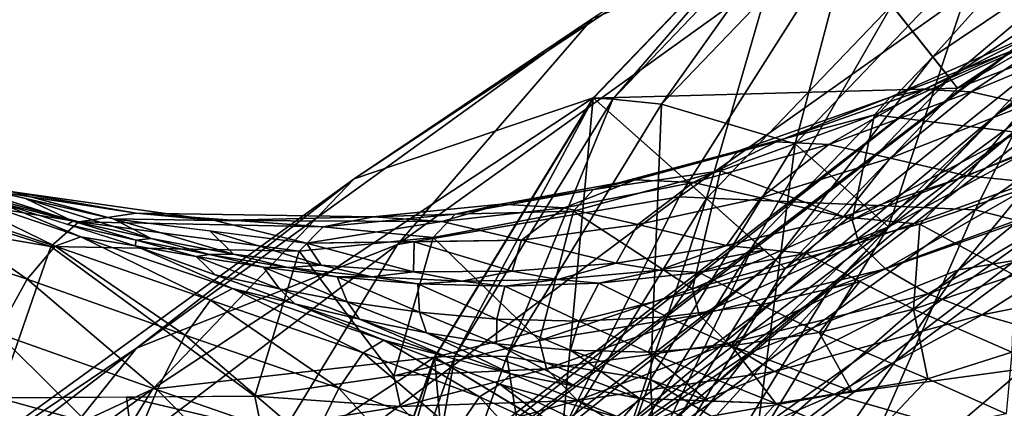
# Model space of a CAD drawing. Extents: x -14.4 to 15.7, y -14.1 to 14.7.
# Drawn here: x -10.8 to -9.3, y -4.1 to -3.5 of the extents above; entities that cross this region are included whole.
import ezdxf

# ---------------------------------------------------------------- set-up
doc = ezdxf.new("R2010")
doc.units = 0

msp = doc.modelspace()

# ---------------------------------------------------------------- linework, layer by layer
at = {"layer": 'Gold_Band9', "color": 2}
for points in [[(-9.31793, -3.37438, 5.82189), (-9.19787, -3.52575, 5.83355), (-8.98168, -3.14819, 6.026)], [(-9.91125, -3.60107, 5.9049), (-9.88171, -3.60229, 5.86871), (-9.59893, -3.27514, 6.12493)], [(-9.59893, -3.27514, 6.12493), (-9.35272, -3.58581, 6.14862), (-9.91125, -3.60107, 5.9049)], [(-9.57153, -3.27862, 6.08728), (-9.59893, -3.27514, 6.12493), (-9.88171, -3.60229, 5.86871)], [(-9.35272, -3.58581, 6.14862), (-9.59893, -3.27514, 6.12493), (-9.03973, -3.3753, 6.33862)], [(-9.88171, -3.60229, 5.86871), (-9.80676, -3.61022, 5.78479), (-9.57153, -3.27862, 6.08728)], [(-9.50238, -3.2926, 5.99926), (-9.57153, -3.27862, 6.08728), (-9.80676, -3.61022, 5.78479)], [(-9.80676, -3.61022, 5.78479), (-9.60211, -3.67095, 5.62158), (-9.50238, -3.2926, 5.99926)], [(-9.31793, -3.37438, 5.82189), (-9.50238, -3.2926, 5.99926), (-9.60211, -3.67095, 5.62158)], [(-9.19787, -3.52575, 5.83355), (-9.35272, -3.58581, 6.14862), (-8.88922, -3.31811, 6.02093)], [(-9.03973, -3.3753, 6.33862), (-8.88922, -3.31811, 6.02093), (-9.35272, -3.58581, 6.14862)], [(-9.60211, -3.67095, 5.62158), (-9.45886, -3.79809, 5.64971), (-9.31793, -3.37438, 5.82189)], [(-9.19787, -3.52575, 5.83355), (-9.31793, -3.37438, 5.82189), (-9.45886, -3.79809, 5.64971)], [(-9.45886, -3.79809, 5.64971), (-9.6173, -3.86193, 5.96221), (-9.19787, -3.52575, 5.83355)], [(-9.35272, -3.58581, 6.14862), (-9.19787, -3.52575, 5.83355), (-9.6173, -3.86193, 5.96221)], [(-9.6173, -3.86193, 5.96221), (-9.91125, -3.60107, 5.9049), (-9.35272, -3.58581, 6.14862)], [(-10.15472, -3.99816, 5.69567), (-10.12365, -3.99676, 5.66088), (-9.91125, -3.60107, 5.9049)], [(-9.91125, -3.60107, 5.9049), (-9.6173, -3.86193, 5.96221), (-10.15472, -3.99816, 5.69567)], [(-9.88171, -3.60229, 5.86871), (-9.91125, -3.60107, 5.9049), (-10.12365, -3.99676, 5.66088)], [(-10.12365, -3.99676, 5.66088), (-10.04406, -3.99719, 5.58081), (-9.88171, -3.60229, 5.86871)], [(-9.80676, -3.61022, 5.78479), (-9.88171, -3.60229, 5.86871), (-10.04406, -3.99719, 5.58081)], [(-10.04406, -3.99719, 5.58081), (-9.82373, -4.03234, 5.43121), (-9.80676, -3.61022, 5.78479)], [(-9.60211, -3.67095, 5.62158), (-9.80676, -3.61022, 5.78479), (-9.82373, -4.03234, 5.43121)], [(-9.82373, -4.03234, 5.43121), (-9.66241, -4.12994, 5.47485), (-9.60211, -3.67095, 5.62158)], [(-9.45886, -3.79809, 5.64971), (-9.60211, -3.67095, 5.62158), (-9.66241, -4.12994, 5.47485)], [(-9.66241, -4.12994, 5.47485), (-9.8236, -4.1983, 5.78497), (-9.45886, -3.79809, 5.64971)], [(-9.6173, -3.86193, 5.96221), (-9.45886, -3.79809, 5.64971), (-9.8236, -4.1983, 5.78497)], [(-9.8236, -4.1983, 5.78497), (-10.15472, -3.99816, 5.69567), (-9.6173, -3.86193, 5.96221)], [(-10.31774, -4.46032, 5.50384), (-10.28552, -4.45581, 5.47039), (-10.15472, -3.99816, 5.69567)], [(-10.15472, -3.99816, 5.69567), (-9.8236, -4.1983, 5.78497), (-10.31774, -4.46032, 5.50384)], [(-10.12365, -3.99676, 5.66088), (-10.15472, -3.99816, 5.69567), (-10.28552, -4.45581, 5.47039)], [(-10.28552, -4.45581, 5.47039), (-10.20294, -4.44769, 5.39385), (-10.12365, -3.99676, 5.66088)], [(-10.04406, -3.99719, 5.58081), (-10.12365, -3.99676, 5.66088), (-10.20294, -4.44769, 5.39385)], [(-10.20294, -4.44769, 5.39385), (-9.9721, -4.453, 5.25665), (-10.04406, -3.99719, 5.58081)], [(-9.82373, -4.03234, 5.43121), (-10.04406, -3.99719, 5.58081), (-9.9721, -4.453, 5.25665)], [(-9.9721, -4.453, 5.25665), (-9.79858, -4.51617, 5.31457), (-9.82373, -4.03234, 5.43121)], [(-9.66241, -4.12994, 5.47485), (-9.82373, -4.03234, 5.43121), (-9.79858, -4.51617, 5.31457)]]:
    msp.add_3dface(points, dxfattribs=at)
at = {"layer": 'Pen_Body3', "color": 122}
for points in [[(-8.63336, -3.11291, 4.43103), (-9.29217, -3.6253, 6.10461), (-8.9013, -3.39251, 4.24224)], [(-9.29217, -3.6253, 6.10461), (-8.63336, -3.11291, 4.43103), (-8.98846, -3.4212, 6.28887)], [(-8.64727, -3.28552, 6.47119), (-9.35144, -3.86395, 8.19085), (-8.98846, -3.4212, 6.28887)], [(-9.35144, -3.86395, 8.19085), (-8.64727, -3.28552, 6.47119), (-9.00476, -3.80578, 8.35504)], [(-8.9013, -3.39251, 4.24224), (-9.54913, -3.89312, 5.92364), (-9.11029, -3.73291, 4.06268)], [(-9.54913, -3.89312, 5.92364), (-8.9013, -3.39251, 4.24224), (-9.29217, -3.6253, 6.10461)], [(-8.98846, -3.4212, 6.28887), (-9.67193, -3.99139, 8.01953), (-9.29217, -3.6253, 6.10461)], [(-9.67193, -3.99139, 8.01953), (-8.98846, -3.4212, 6.28887), (-9.35144, -3.86395, 8.19085)], [(-9.29217, -3.6253, 6.10461), (-9.95758, -4.18322, 7.84625), (-9.54913, -3.89312, 5.92364)], [(-9.95758, -4.18322, 7.84625), (-9.29217, -3.6253, 6.10461), (-9.67193, -3.99139, 8.01953)], [(-9.11029, -3.73291, 4.06268), (-9.74938, -4.21942, 5.75164), (-9.25006, -4.12939, 3.89825)], [(-9.74938, -4.21942, 5.75164), (-9.11029, -3.73291, 4.06268), (-9.54913, -3.89312, 5.92364)], [(-9.00476, -3.80578, 8.35504), (-9.74798, -4.43829, 10.10852), (-9.35144, -3.86395, 8.19085)], [(-9.74798, -4.43829, 10.10852), (-9.00476, -3.80578, 8.35504), (-9.41455, -4.45281, 10.24798)], [(-8.64099, -3.82165, 8.50714), (-9.41455, -4.45281, 10.24798), (-9.00476, -3.80578, 8.35504)], [(-9.41455, -4.45281, 10.24798), (-8.64099, -3.82165, 8.50714), (-9.07366, -4.53973, 10.37158)], [(-9.35144, -3.86395, 8.19085), (-10.06585, -4.49151, 9.95782), (-9.67193, -3.99139, 8.01953)], [(-10.06585, -4.49151, 9.95782), (-9.35144, -3.86395, 8.19085), (-9.74798, -4.43829, 10.10852)], [(-9.54913, -3.89312, 5.92364), (-10.19885, -4.43475, 7.67626), (-9.74938, -4.21942, 5.75164)], [(-10.19885, -4.43475, 7.67626), (-9.54913, -3.89312, 5.92364), (-9.95758, -4.18322, 7.84625)], [(-9.67193, -3.99139, 8.01953), (-10.35968, -4.60839, 9.80084), (-9.95758, -4.18322, 7.84625)], [(-10.35968, -4.60839, 9.80084), (-9.67193, -3.99139, 8.01953), (-10.06585, -4.49151, 9.95782)]]:
    msp.add_3dface(points, dxfattribs=at)
at = {"layer": 'Pen_Cap7', "color": 122}
for points in [[(-8.69409, -3.21655, 6.52966), (-12.71258, -6.27722, 16.20965), (-8.31036, -3.15222, 6.71154)], [(-12.41986, -6.22808, 16.34838), (-8.31036, -3.15222, 6.71154), (-12.71258, -6.27722, 16.20965)], [(-8.31036, -3.15222, 6.71154), (-12.41986, -6.22808, 16.34838), (-7.90802, -3.16955, 6.87994)], [(-12.11273, -6.24133, 16.47686), (-7.90802, -3.16955, 6.87994), (-12.41986, -6.22808, 16.34838)], [(-7.90802, -3.16955, 6.87994), (-12.11273, -6.24133, 16.47686), (-7.49688, -3.27429, 7.02905)], [(-9.04876, -3.35791, 6.33996), (-12.98321, -6.38507, 16.06488), (-8.69409, -3.21655, 6.52966)], [(-12.71258, -6.27722, 16.20965), (-8.69409, -3.21655, 6.52966), (-12.98321, -6.38507, 16.06488)], [(-9.05859, -3.24084, 8.40203), (-9.77966, -3.7525, 10.08801), (-9.50244, -3.31549, 8.19158)], [(-9.77966, -3.7525, 10.08801), (-9.05859, -3.24084, 8.40203), (-9.32598, -3.77209, 10.27783)], [(-9.45336, -3.45837, 6.13964), (-9.3908, -3.53759, 6.14569), (-9.11706, -3.23217, 6.34381)], [(-9.0689, -3.3211, 6.34118), (-9.11706, -3.23217, 6.34381), (-9.3908, -3.53759, 6.14569)], [(-8.59301, -3.26104, 8.59686), (-9.32598, -3.77209, 10.27783), (-9.05859, -3.24084, 8.40203)], [(-9.32598, -3.77209, 10.27783), (-8.59301, -3.26104, 8.59686), (-8.86248, -3.89013, 10.44592)], [(-11.79888, -6.32128, 16.59069), (-7.49688, -3.27429, 7.02905), (-12.11273, -6.24133, 16.47686)], [(-7.49688, -3.27429, 7.02905), (-11.79888, -6.32128, 16.59069), (-7.10559, -3.46166, 7.14788)], [(-9.59899, -3.27453, 6.12548), (-10.27856, -3.72479, 7.7503), (-9.91156, -3.60064, 5.90521)], [(-10.27856, -3.72479, 7.7503), (-9.59899, -3.27453, 6.12548), (-9.91296, -3.47894, 7.9721)], [(-9.91156, -3.60064, 5.90521), (-9.73779, -3.755, 5.93933), (-9.59899, -3.27453, 6.12548)], [(-9.45336, -3.45837, 6.13964), (-9.59899, -3.27453, 6.12548), (-9.73779, -3.755, 5.93933)], [(-9.50244, -3.31549, 8.19158), (-10.21209, -3.82519, 9.88299), (-9.91296, -3.47894, 7.9721)], [(-10.21209, -3.82519, 9.88299), (-9.50244, -3.31549, 8.19158), (-9.77966, -3.7525, 10.08801)], [(-9.3908, -3.53759, 6.14569), (-9.36486, -3.57043, 6.14819), (-9.0689, -3.3211, 6.34118)], [(-9.04876, -3.35791, 6.33996), (-9.0689, -3.3211, 6.34118), (-9.36486, -3.57043, 6.14819)], [(-9.36486, -3.57043, 6.14819), (-13.22442, -6.54718, 15.91857), (-9.04876, -3.35791, 6.33996)], [(-12.98321, -6.38507, 16.06488), (-9.04876, -3.35791, 6.33996), (-13.22442, -6.54718, 15.91857)], [(-9.73779, -3.755, 5.93933), (-9.66302, -3.82159, 5.95397), (-9.45336, -3.45837, 6.13964)], [(-9.3908, -3.53759, 6.14569), (-9.45336, -3.45837, 6.13964), (-9.66302, -3.82159, 5.95397)], [(-11.50048, -6.46411, 16.68133), (-7.10559, -3.46166, 7.14788), (-11.79888, -6.32128, 16.59069)], [(-7.10559, -3.46166, 7.14788), (-11.50048, -6.46411, 16.68133), (-6.76043, -3.7163, 7.22918)], [(-9.91296, -3.47894, 7.9721), (-10.61206, -3.98449, 9.66918), (-10.27856, -3.72479, 7.7503)], [(-10.61206, -3.98449, 9.66918), (-9.91296, -3.47894, 7.9721), (-10.21209, -3.82519, 9.88299)], [(-9.66302, -3.82159, 5.95397), (-9.63201, -3.84918, 5.95996), (-9.3908, -3.53759, 6.14569)], [(-9.36486, -3.57043, 6.14819), (-9.3908, -3.53759, 6.14569), (-9.63201, -3.84918, 5.95996)], [(-9.63201, -3.84918, 5.95996), (-13.42822, -6.75982, 15.7749), (-9.36486, -3.57043, 6.14819)], [(-13.22442, -6.54718, 15.91857), (-9.36486, -3.57043, 6.14819), (-13.42822, -6.75982, 15.7749)], [(-9.91156, -3.60064, 5.90521), (-10.58758, -4.0473, 7.53247), (-10.15527, -3.99804, 5.6958)], [(-10.58758, -4.0473, 7.53247), (-9.91156, -3.60064, 5.90521), (-10.27856, -3.72479, 7.7503)], [(-10.15527, -3.99804, 5.6958), (-9.95947, -4.11657, 5.74877), (-9.91156, -3.60064, 5.90521)], [(-9.73779, -3.755, 5.93933), (-9.91156, -3.60064, 5.90521), (-9.95947, -4.11657, 5.74877)], [(-11.23706, -6.65856, 16.74334), (-6.76043, -3.7163, 7.22918), (-11.50048, -6.46411, 16.68133)], [(-6.76043, -3.7163, 7.22918), (-11.23706, -6.65856, 16.74334), (-6.4674, -4.02703, 7.27331)], [(-10.27856, -3.72479, 7.7503), (-10.96832, -4.22393, 9.453), (-10.58758, -4.0473, 7.53247)], [(-10.96832, -4.22393, 9.453), (-10.27856, -3.72479, 7.7503), (-10.61206, -3.98449, 9.66918)], [(-9.77966, -3.7525, 10.08801), (-10.49133, -4.28381, 11.75524), (-10.21209, -3.82519, 9.88299)], [(-10.49133, -4.28381, 11.75524), (-9.77966, -3.7525, 10.08801), (-10.05407, -4.30273, 11.93817)], [(-9.32598, -3.77209, 10.27783), (-10.05407, -4.30273, 11.93817), (-9.77966, -3.7525, 10.08801)], [(-9.95947, -4.11657, 5.74877), (-9.87512, -4.1676, 5.77166), (-9.73779, -3.755, 5.93933)], [(-9.66302, -3.82159, 5.95397), (-9.73779, -3.755, 5.93933), (-9.87512, -4.1676, 5.77166)], [(-10.05407, -4.30273, 11.93817), (-9.32598, -3.77209, 10.27783), (-9.60723, -4.41656, 12.10028)], [(-8.86248, -3.89013, 10.44592), (-9.60723, -4.41656, 12.10028), (-9.32598, -3.77209, 10.27783)], [(-10.21209, -3.82519, 9.88299), (-10.90814, -4.35388, 11.55755), (-10.61206, -3.98449, 9.66918)], [(-10.90814, -4.35388, 11.55755), (-10.21209, -3.82519, 9.88299), (-10.49133, -4.28381, 11.75524)], [(-9.87512, -4.1676, 5.77166), (-9.84027, -4.18884, 5.781), (-9.66302, -3.82159, 5.95397)], [(-9.63201, -3.84918, 5.95996), (-9.66302, -3.82159, 5.95397), (-9.84027, -4.18884, 5.781)], [(-9.84027, -4.18884, 5.781), (-13.58715, -7.01892, 15.63836), (-9.63201, -3.84918, 5.95996)], [(-13.42822, -6.75982, 15.7749), (-9.63201, -3.84918, 5.95996), (-13.58715, -7.01892, 15.63836)], [(-9.60723, -4.41656, 12.10028), (-8.86248, -3.89013, 10.44592), (-9.18206, -4.62005, 12.2293)], [(-10.61206, -3.98449, 9.66918), (-11.29376, -4.50738, 11.35137), (-10.96832, -4.22393, 9.453)], [(-11.29376, -4.50738, 11.35137), (-10.61206, -3.98449, 9.66918), (-10.90814, -4.35388, 11.55755)], [(-10.15527, -3.99804, 5.6958), (-10.82861, -4.44024, 7.32537), (-10.31842, -4.46051, 5.5039)], [(-10.82861, -4.44024, 7.32537), (-10.15527, -3.99804, 5.6958), (-10.58758, -4.0473, 7.53247)], [(-10.31842, -4.46051, 5.5039), (-10.10784, -4.53723, 5.57427), (-10.15527, -3.99804, 5.6958)], [(-9.95947, -4.11657, 5.74877), (-10.15527, -3.99804, 5.6958), (-10.10784, -4.53723, 5.57427)], [(-11.01348, -6.89556, 16.77703), (-6.4674, -4.02703, 7.27331), (-11.23706, -6.65856, 16.74334)], [(-6.4674, -4.02703, 7.27331), (-11.01348, -6.89556, 16.77703), (-6.23254, -4.38293, 7.28051)], [(-10.58758, -4.0473, 7.53247), (-11.2694, -4.53814, 9.24078), (-10.82861, -4.44024, 7.32537)], [(-11.2694, -4.53814, 9.24078), (-10.58758, -4.0473, 7.53247), (-10.96832, -4.22393, 9.453)]]:
    msp.add_3dface(points, dxfattribs=at)
at = {"layer": 'Pen_Clip6', "color": 2}
for points in [[(-9.1668, -3.48223, 10.61114), (-9.40423, -3.58764, 11.06701), (-9.21289, -3.49176, 10.5877)], [(-9.40423, -3.58764, 11.06701), (-9.1668, -3.48223, 10.61114), (-9.33178, -3.5913, 11.09722)], [(-9.09594, -3.49328, 10.63824), (-9.33178, -3.5913, 11.09722), (-9.1668, -3.48223, 10.61114)], [(-9.21289, -3.49176, 10.5877), (-9.45623, -3.59948, 11.04144), (-9.2337, -3.51483, 10.5708)], [(-9.45623, -3.59948, 11.04144), (-9.21289, -3.49176, 10.5877), (-9.40423, -3.58764, 11.06701)], [(-9.33178, -3.5913, 11.09722), (-9.09594, -3.49328, 10.63824), (-9.24633, -3.61071, 11.12854)], [(-9.2337, -3.51483, 10.5708), (-9.48028, -3.62664, 11.02362), (-9.25982, -3.65344, 10.50866)], [(-9.48028, -3.62664, 11.02362), (-9.2337, -3.51483, 10.5708), (-9.45623, -3.59948, 11.04144)], [(-9.40423, -3.58764, 11.06701), (-9.63092, -3.66815, 11.50762), (-9.45623, -3.59948, 11.04144)], [(-9.63092, -3.66815, 11.50762), (-9.40423, -3.58764, 11.06701), (-9.55047, -3.67187, 11.54119)], [(-9.33178, -3.5913, 11.09722), (-9.55047, -3.67187, 11.54119), (-9.40423, -3.58764, 11.06701)], [(-9.55047, -3.67187, 11.54119), (-9.33178, -3.5913, 11.09722), (-9.45599, -3.69317, 11.57714)], [(-9.24633, -3.61071, 11.12854), (-9.45599, -3.69317, 11.57714), (-9.33178, -3.5913, 11.09722)], [(-9.45623, -3.59948, 11.04144), (-9.68896, -3.68182, 11.47998), (-9.48028, -3.62664, 11.02362)], [(-9.68896, -3.68182, 11.47998), (-9.45623, -3.59948, 11.04144), (-9.63092, -3.66815, 11.50762)], [(-9.45599, -3.69317, 11.57714), (-9.24633, -3.61071, 11.12854), (-9.33825, -3.71984, 11.63464)], [(-9.13775, -3.63549, 11.1726), (-9.33825, -3.71984, 11.63464), (-9.24633, -3.61071, 11.12854)], [(-9.48028, -3.62664, 11.02362), (-9.71624, -3.71246, 11.46166), (-9.51464, -3.78765, 10.96313)], [(-9.71624, -3.71246, 11.46166), (-9.48028, -3.62664, 11.02362), (-9.68896, -3.68182, 11.47998)], [(-9.51464, -3.78765, 10.96313), (-9.25982, -3.65344, 10.50866), (-9.48028, -3.62664, 11.02362)], [(-9.33825, -3.71984, 11.63464), (-9.13775, -3.63549, 11.1726), (-9.22595, -3.73107, 11.72326)], [(-9.25982, -3.65344, 10.50866), (-9.51464, -3.78765, 10.96313), (-9.24926, -3.68457, 10.50115)], [(-9.63092, -3.66815, 11.50762), (-9.84704, -3.72601, 11.93389), (-9.68896, -3.68182, 11.47998)], [(-9.84704, -3.72601, 11.93389), (-9.63092, -3.66815, 11.50762), (-9.75842, -3.73028, 11.97094)], [(-9.55047, -3.67187, 11.54119), (-9.75842, -3.73028, 11.97094), (-9.63092, -3.66815, 11.50762)], [(-9.68896, -3.68182, 11.47998), (-9.91131, -3.74084, 11.90441), (-9.71624, -3.71246, 11.46166)], [(-9.91131, -3.74084, 11.90441), (-9.68896, -3.68182, 11.47998), (-9.84704, -3.72601, 11.93389)], [(-9.75842, -3.73028, 11.97094), (-9.55047, -3.67187, 11.54119), (-9.65472, -3.75378, 12.0119)], [(-9.45599, -3.69317, 11.57714), (-9.65472, -3.75378, 12.0119), (-9.55047, -3.67187, 11.54119)], [(-9.50408, -3.82348, 10.95733), (-9.24926, -3.68457, 10.50115), (-9.51464, -3.78765, 10.96313)], [(-9.24926, -3.68457, 10.50115), (-9.50408, -3.82348, 10.95733), (-9.21148, -3.71917, 10.50476)], [(-9.65472, -3.75378, 12.0119), (-9.45599, -3.69317, 11.57714), (-9.52789, -3.78283, 12.0841)], [(-9.33825, -3.71984, 11.63464), (-9.52789, -3.78283, 12.0841), (-9.45599, -3.69317, 11.57714)], [(-9.71624, -3.71246, 11.46166), (-9.94189, -3.77435, 11.8861), (-9.75933, -3.89337, 11.40679)], [(-9.94189, -3.77435, 11.8861), (-9.71624, -3.71246, 11.46166), (-9.91131, -3.74084, 11.90441)], [(-9.75933, -3.89337, 11.40679), (-9.51464, -3.78765, 10.96313), (-9.71624, -3.71246, 11.46166)], [(-11.03869, -3.73535, 14.23059), (-10.70086, -3.79058, 13.48858), (-10.94055, -3.72686, 14.26446)], [(-10.61267, -3.77734, 13.52252), (-10.94055, -3.72686, 14.26446), (-10.70086, -3.79058, 13.48858)], [(-10.94055, -3.72686, 14.26446), (-10.61267, -3.77734, 13.52252), (-10.80554, -3.74401, 14.31591)], [(-10.64813, -3.78582, 14.38085), (-10.91668, -3.72369, 15.10174), (-10.80554, -3.74401, 14.31591)], [(-10.70977, -3.78967, 15.22357), (-10.82226, -3.76159, 15.55786), (-10.91668, -3.72369, 15.10174)], [(-10.91668, -3.72369, 15.10174), (-10.7824, -3.75476, 14.74127), (-10.70977, -3.78967, 15.22357)], [(-9.84704, -3.72601, 11.93389), (-10.05291, -3.76361, 12.34729), (-9.91131, -3.74084, 11.90441)], [(-10.05291, -3.76361, 12.34729), (-9.84704, -3.72601, 11.93389), (-9.95611, -3.76892, 12.38769)], [(-9.75842, -3.73028, 11.97094), (-9.95611, -3.76892, 12.38769), (-9.84704, -3.72601, 11.93389)], [(-9.95611, -3.76892, 12.38769), (-9.75842, -3.73028, 11.97094), (-9.84307, -3.79492, 12.43365)], [(-9.65472, -3.75378, 12.0119), (-9.84307, -3.79492, 12.43365), (-9.75842, -3.73028, 11.97094)], [(-9.52789, -3.78283, 12.0841), (-9.33825, -3.71984, 11.63464), (-9.41058, -3.79412, 12.20208)], [(-9.46307, -3.86291, 10.96368), (-9.21148, -3.71917, 10.50476), (-9.50408, -3.82348, 10.95733)], [(-9.21148, -3.71917, 10.50476), (-9.46307, -3.86291, 10.96368), (-9.14447, -3.75054, 10.52276)], [(-9.22595, -3.73107, 11.72326), (-9.41058, -3.79412, 12.20208), (-9.33825, -3.71984, 11.63464)], [(-11.08563, -3.77014, 14.21844), (-10.74353, -3.82824, 13.47351), (-11.03869, -3.73535, 14.23059)], [(-10.70086, -3.79058, 13.48858), (-11.03869, -3.73535, 14.23059), (-10.74353, -3.82824, 13.47351)], [(-10.9616, -3.7528, 15.9588), (-10.92926, -3.73425, 15.87976), (-10.73681, -3.828, 16.06042)], [(-10.69732, -3.81341, 15.9588), (-10.73681, -3.828, 16.06042), (-10.92926, -3.73425, 15.87976)], [(-10.92926, -3.73425, 15.87976), (-10.82226, -3.76159, 15.55786), (-10.69732, -3.81341, 15.9588)], [(-10.49182, -3.78839, 13.57116), (-10.80554, -3.74401, 14.31591), (-10.61267, -3.77734, 13.52252)], [(-10.80554, -3.74401, 14.31591), (-10.49182, -3.78839, 13.57116), (-10.64813, -3.78582, 14.38085)], [(-9.91131, -3.74084, 11.90441), (-10.12341, -3.77899, 12.31622), (-9.94189, -3.77435, 11.8861)], [(-10.12341, -3.77899, 12.31622), (-9.91131, -3.74084, 11.90441), (-10.05291, -3.76361, 12.34729)], [(-9.41058, -3.79412, 12.20208), (-9.22595, -3.73107, 11.72326), (-9.26605, -3.87219, 12.17364)], [(-10.99938, -3.80639, 16.018), (-10.9616, -3.7528, 15.9588), (-10.77996, -3.87866, 16.13635)], [(-10.73681, -3.828, 16.06042), (-10.77996, -3.87866, 16.13635), (-10.9616, -3.7528, 15.9588)], [(-10.58984, -3.81634, 14.87554), (-10.70977, -3.78967, 15.22357), (-10.7824, -3.75476, 14.74127)], [(-10.7824, -3.75476, 14.74127), (-10.64813, -3.78582, 14.38085), (-10.58984, -3.81634, 14.87554)], [(-9.84307, -3.79492, 12.43365), (-9.65472, -3.75378, 12.0119), (-9.70715, -3.8269, 12.52105)], [(-9.52789, -3.78283, 12.0841), (-9.70715, -3.8269, 12.52105), (-9.65472, -3.75378, 12.0119)], [(-9.39794, -3.90112, 10.98083), (-9.14447, -3.75054, 10.52276), (-9.46307, -3.86291, 10.96368)], [(-9.14447, -3.75054, 10.52276), (-9.39794, -3.90112, 10.98083), (-9.07745, -3.78186, 10.54058)], [(-10.74353, -3.82824, 13.47351), (-11.08563, -3.77014, 14.21844), (-10.82415, -4.06054, 13.47735)], [(-10.61407, -3.82727, 15.70056), (-10.69732, -3.81341, 15.9588), (-10.82226, -3.76159, 15.55786)], [(-10.82226, -3.76159, 15.55786), (-10.70977, -3.78967, 15.22357), (-10.7182, -3.79449, 15.62921)], [(-10.05291, -3.76361, 12.34729), (-10.24902, -3.78314, 12.74896), (-10.12341, -3.77899, 12.31622)], [(-10.24902, -3.78314, 12.74896), (-10.05291, -3.76361, 12.34729), (-10.14392, -3.78985, 12.79254)], [(-9.94189, -3.77435, 11.8861), (-10.15734, -3.81469, 12.29827), (-9.99377, -3.97235, 11.84002)], [(-10.15734, -3.81469, 12.29827), (-9.94189, -3.77435, 11.8861), (-10.12341, -3.77899, 12.31622)], [(-9.95611, -3.76892, 12.38769), (-10.14392, -3.78985, 12.79254), (-10.05291, -3.76361, 12.34729)], [(-10.14392, -3.78985, 12.79254), (-9.95611, -3.76892, 12.38769), (-10.0216, -3.81866, 12.84338)], [(-9.84307, -3.79492, 12.43365), (-10.0216, -3.81866, 12.84338), (-9.95611, -3.76892, 12.38769)], [(-9.99377, -3.97235, 11.84002), (-9.75933, -3.89337, 11.40679), (-9.94189, -3.77435, 11.8861)], [(-10.74353, -3.82824, 13.47351), (-10.3626, -3.83557, 12.6994), (-10.70086, -3.79058, 13.48858)], [(-10.61248, -3.81848, 15.30688), (-10.7182, -3.79449, 15.62921), (-10.70977, -3.78967, 15.22357)], [(-10.70977, -3.78967, 15.22357), (-10.58984, -3.81634, 14.87554), (-10.61248, -3.81848, 15.30688)], [(-10.70086, -3.79058, 13.48858), (-10.32562, -3.79846, 12.71667), (-10.61267, -3.77734, 13.52252)], [(-10.32562, -3.79846, 12.71667), (-10.70086, -3.79058, 13.48858), (-10.3626, -3.83557, 12.6994)], [(-10.35125, -3.82342, 13.63055), (-10.64813, -3.78582, 14.38085), (-10.49182, -3.78839, 13.57116)], [(-10.46362, -3.83996, 14.51544), (-10.58984, -3.81634, 14.87554), (-10.64813, -3.78582, 14.38085)], [(-10.64813, -3.78582, 14.38085), (-10.49963, -3.80462, 14.00567), (-10.46362, -3.83996, 14.51544)], [(-10.24902, -3.78314, 12.74896), (-10.61267, -3.77734, 13.52252), (-10.32562, -3.79846, 12.71667)], [(-10.61267, -3.77734, 13.52252), (-10.24902, -3.78314, 12.74896), (-10.49182, -3.78839, 13.57116)], [(-10.14392, -3.78985, 12.79254), (-10.49182, -3.78839, 13.57116), (-10.24902, -3.78314, 12.74896)], [(-10.49182, -3.78839, 13.57116), (-10.14392, -3.78985, 12.79254), (-10.35125, -3.82342, 13.63055)], [(-10.0216, -3.81866, 12.84338), (-10.35125, -3.82342, 13.63055), (-10.14392, -3.78985, 12.79254)], [(-10.12341, -3.77899, 12.31622), (-10.32562, -3.79846, 12.71667), (-10.15734, -3.81469, 12.29827)], [(-10.32562, -3.79846, 12.71667), (-10.12341, -3.77899, 12.31622), (-10.24902, -3.78314, 12.74896)], [(-9.51464, -3.78765, 10.96313), (-9.75933, -3.89337, 11.40679), (-9.50408, -3.82348, 10.95733)], [(-9.70715, -3.8269, 12.52105), (-9.52789, -3.78283, 12.0841), (-9.58502, -3.83923, 12.6687)], [(-9.41058, -3.79412, 12.20208), (-9.58502, -3.83923, 12.6687), (-9.52789, -3.78283, 12.0841)], [(-9.31518, -3.93316, 11.00744), (-9.07745, -3.78186, 10.54058), (-9.39794, -3.90112, 10.98083)], [(-9.07745, -3.78186, 10.54058), (-9.31518, -3.93316, 11.00744), (-8.88513, -3.84747, 10.60626)], [(-10.7182, -3.79449, 15.62921), (-10.61248, -3.81848, 15.30688), (-10.61407, -3.82727, 15.70056)], [(-10.32891, -3.85711, 14.14166), (-10.46362, -3.83996, 14.51544), (-10.49963, -3.80462, 14.00567)], [(-10.49963, -3.80462, 14.00567), (-10.35125, -3.82342, 13.63055), (-10.32891, -3.85711, 14.14166)], [(-10.3626, -3.83557, 12.6994), (-10.15734, -3.81469, 12.29827), (-10.32562, -3.79846, 12.71667)], [(-10.0216, -3.81866, 12.84338), (-9.84307, -3.79492, 12.43365), (-9.8764, -3.85418, 12.94537)], [(-9.70715, -3.8269, 12.52105), (-9.8764, -3.85418, 12.94537), (-9.84307, -3.79492, 12.43365)], [(-9.58502, -3.83923, 12.6687), (-9.41058, -3.79412, 12.20208), (-9.42053, -3.92474, 12.61914)], [(-9.26605, -3.87219, 12.17364), (-9.42053, -3.92474, 12.61914), (-9.41058, -3.79412, 12.20208)], [(-10.77996, -3.87866, 16.13635), (-10.82598, -3.9613, 16.18902), (-10.99938, -3.80639, 16.018)], [(-10.73681, -3.828, 16.06042), (-10.69732, -3.81341, 15.9588), (-10.49877, -3.91088, 16.1159)], [(-10.46514, -3.8927, 16.0379), (-10.49877, -3.91088, 16.1159), (-10.69732, -3.81341, 15.9588)], [(-10.69732, -3.81341, 15.9588), (-10.61407, -3.82727, 15.70056), (-10.46514, -3.8927, 16.0379)], [(-10.52087, -3.84356, 15.41033), (-10.61407, -3.82727, 15.70056), (-10.61248, -3.81848, 15.30688)], [(-10.5003, -3.84088, 14.97027), (-10.61248, -3.81848, 15.30688), (-10.58984, -3.81634, 14.87554)], [(-10.61248, -3.81848, 15.30688), (-10.5003, -3.84088, 14.97027), (-10.52087, -3.84356, 15.41033)], [(-10.58984, -3.81634, 14.87554), (-10.46362, -3.83996, 14.51544), (-10.5003, -3.84088, 14.97027)], [(-10.15734, -3.81469, 12.29827), (-10.3626, -3.83557, 12.6994), (-10.21771, -4.02655, 12.26324)], [(-10.21771, -4.02655, 12.26324), (-9.99377, -3.97235, 11.84002), (-10.15734, -3.81469, 12.29827)], [(-10.1864, -3.8211, 13.23699), (-10.0216, -3.81866, 12.84338), (-10.0357, -3.86614, 13.35638)], [(-9.8764, -3.85418, 12.94537), (-10.0357, -3.86614, 13.35638), (-10.0216, -3.81866, 12.84338)], [(-10.82415, -4.06054, 13.47735), (-10.4309, -4.05798, 12.67687), (-10.74353, -3.82824, 13.47351)], [(-10.77996, -3.87866, 16.13635), (-10.73681, -3.828, 16.06042), (-10.53747, -3.96417, 16.17443)], [(-10.3626, -3.83557, 12.6994), (-10.74353, -3.82824, 13.47351), (-10.4309, -4.05798, 12.67687)], [(-10.49877, -3.91088, 16.1159), (-10.53747, -3.96417, 16.17443), (-10.73681, -3.828, 16.06042)], [(-10.3692, -3.91625, 15.71252), (-10.46514, -3.8927, 16.0379), (-10.61407, -3.82727, 15.70056)], [(-10.61407, -3.82727, 15.70056), (-10.52087, -3.84356, 15.41033), (-10.49163, -3.87182, 15.70654)], [(-10.4309, -4.05798, 12.67687), (-10.21771, -4.02655, 12.26324), (-10.3626, -3.83557, 12.6994)], [(-10.35125, -3.82342, 13.63055), (-10.1864, -3.8211, 13.23699), (-10.18707, -3.86737, 13.75598)], [(-10.18707, -3.86737, 13.75598), (-10.32891, -3.85711, 14.14166), (-10.35125, -3.82342, 13.63055)], [(-10.0357, -3.86614, 13.35638), (-10.18707, -3.86737, 13.75598), (-10.1864, -3.8211, 13.23699)], [(-9.8764, -3.85418, 12.94537), (-9.70715, -3.8269, 12.52105), (-9.80999, -3.86456, 13.0216)], [(-9.64605, -3.83306, 12.5949), (-9.80999, -3.86456, 13.0216), (-9.70715, -3.8269, 12.52105)], [(-9.80999, -3.86456, 13.0216), (-9.64605, -3.83306, 12.5949), (-9.7492, -3.86853, 13.12097)], [(-9.7489, -3.93347, 11.40362), (-9.50408, -3.82348, 10.95733), (-9.75933, -3.89337, 11.40679)], [(-9.58502, -3.83923, 12.6687), (-9.7492, -3.86853, 13.12097), (-9.64605, -3.83306, 12.5949)], [(-9.50408, -3.82348, 10.95733), (-9.7489, -3.93347, 11.40362), (-9.46307, -3.86291, 10.96368)], [(-10.41754, -3.86029, 15.09027), (-10.52087, -3.84356, 15.41033), (-10.5003, -3.84088, 14.97027)], [(-10.39276, -3.89355, 15.38201), (-10.49163, -3.87182, 15.70654), (-10.52087, -3.84356, 15.41033)], [(-10.52087, -3.84356, 15.41033), (-10.41754, -3.86029, 15.09027), (-10.39276, -3.89355, 15.38201)], [(-10.38, -3.86041, 14.61468), (-10.5003, -3.84088, 14.97027), (-10.46362, -3.83996, 14.51544)], [(-10.5003, -3.84088, 14.97027), (-10.38, -3.86041, 14.61468), (-10.41754, -3.86029, 15.09027)], [(-10.46362, -3.83996, 14.51544), (-10.32891, -3.85711, 14.14166), (-10.38, -3.86041, 14.61468)], [(-9.7492, -3.86853, 13.12097), (-9.58502, -3.83923, 12.6687), (-9.65423, -3.91772, 13.07501)], [(-9.50274, -3.88201, 12.64398), (-9.65423, -3.91772, 13.07501), (-9.58502, -3.83923, 12.6687)], [(-9.09906, -3.9953, 11.08618), (-8.88513, -3.84747, 10.60626), (-9.31518, -3.93316, 11.00744)], [(-10.28894, -3.91308, 15.0426), (-10.39276, -3.89355, 15.38201), (-10.41754, -3.86029, 15.09027)], [(-10.41754, -3.86029, 15.09027), (-10.30419, -3.875, 14.74273), (-10.28894, -3.91308, 15.0426)], [(-10.30419, -3.875, 14.74273), (-10.41754, -3.86029, 15.09027), (-10.38, -3.86041, 14.61468)], [(-10.25097, -3.87469, 14.24108), (-10.38, -3.86041, 14.61468), (-10.32891, -3.85711, 14.14166)], [(-10.38, -3.86041, 14.61468), (-10.25097, -3.87469, 14.24108), (-10.30419, -3.875, 14.74273)], [(-10.32891, -3.85711, 14.14166), (-10.18707, -3.86737, 13.75598), (-10.25097, -3.87469, 14.24108)], [(-10.18707, -3.86737, 13.75598), (-10.0357, -3.86614, 13.35638), (-10.11328, -3.88177, 13.85046)], [(-9.96624, -3.87896, 13.4436), (-10.11328, -3.88177, 13.85046), (-10.0357, -3.86614, 13.35638)], [(-10.0357, -3.86614, 13.35638), (-9.8764, -3.85418, 12.94537), (-9.96624, -3.87896, 13.4436)], [(-9.80999, -3.86456, 13.0216), (-9.96624, -3.87896, 13.4436), (-9.8764, -3.85418, 12.94537)], [(-9.96624, -3.87896, 13.4436), (-9.80999, -3.86456, 13.0216), (-9.90319, -3.88458, 13.55676)], [(-9.7492, -3.86853, 13.12097), (-9.90319, -3.88458, 13.55676), (-9.80999, -3.86456, 13.0216)], [(-9.70458, -3.97741, 11.41381), (-9.46307, -3.86291, 10.96368), (-9.7489, -3.93347, 11.40362)], [(-9.46307, -3.86291, 10.96368), (-9.70458, -3.97741, 11.41381), (-9.39794, -3.90112, 10.98083)], [(-10.82598, -3.9613, 16.18902), (-10.77996, -3.87866, 16.13635), (-10.58038, -4.04833, 16.21514)], [(-10.53747, -3.96417, 16.17443), (-10.58038, -4.04833, 16.21514), (-10.77996, -3.87866, 16.13635)], [(-10.49163, -3.87182, 15.70654), (-10.39276, -3.89355, 15.38201), (-10.3692, -3.91625, 15.71252)], [(-10.18066, -3.88555, 14.36987), (-10.30419, -3.875, 14.74273), (-10.25097, -3.87469, 14.24108)], [(-10.17816, -3.92932, 14.68389), (-10.28894, -3.91308, 15.0426), (-10.30419, -3.875, 14.74273)], [(-10.30419, -3.875, 14.74273), (-10.18066, -3.88555, 14.36987), (-10.17816, -3.92932, 14.68389)], [(-10.11328, -3.88177, 13.85046), (-10.25097, -3.87469, 14.24108), (-10.18707, -3.86737, 13.75598)], [(-10.25097, -3.87469, 14.24108), (-10.11328, -3.88177, 13.85046), (-10.18066, -3.88555, 14.36987)], [(-10.11328, -3.88177, 13.85046), (-9.96624, -3.87896, 13.4436), (-10.04699, -3.88946, 13.97375)], [(-9.90319, -3.88458, 13.55676), (-10.04699, -3.88946, 13.97375), (-9.96624, -3.87896, 13.4436)], [(-9.90319, -3.88458, 13.55676), (-9.7492, -3.86853, 13.12097), (-9.79827, -3.93634, 13.50115)], [(-9.65423, -3.91772, 13.07501), (-9.79827, -3.93634, 13.50115), (-9.7492, -3.86853, 13.12097)], [(-9.42053, -3.92474, 12.61914), (-9.26605, -3.87219, 12.17364), (-9.26977, -3.9906, 12.62951)], [(-10.49877, -3.91088, 16.1159), (-10.46514, -3.8927, 16.0379), (-10.26452, -3.99151, 16.18493)], [(-10.23303, -3.97192, 16.117), (-10.26452, -3.99151, 16.18493), (-10.46514, -3.8927, 16.0379)], [(-10.46514, -3.8927, 16.0379), (-10.3692, -3.91625, 15.71252), (-10.23303, -3.97192, 16.117)], [(-10.2702, -3.93981, 15.37377), (-10.3692, -3.91625, 15.71252), (-10.39276, -3.89355, 15.38201)], [(-10.39276, -3.89355, 15.38201), (-10.28894, -3.91308, 15.0426), (-10.2702, -3.93981, 15.37377)], [(-10.04699, -3.88946, 13.97375), (-10.18066, -3.88555, 14.36987), (-10.11328, -3.88177, 13.85046)], [(-10.05969, -3.94, 14.30664), (-10.17816, -3.92932, 14.68389), (-10.18066, -3.88555, 14.36987)], [(-10.18066, -3.88555, 14.36987), (-10.04699, -3.88946, 13.97375), (-10.05969, -3.94, 14.30664)], [(-9.93328, -3.94317, 13.91217), (-10.05969, -3.94, 14.30664), (-10.04699, -3.88946, 13.97375)], [(-10.04699, -3.88946, 13.97375), (-9.90319, -3.88458, 13.55676), (-9.93328, -3.94317, 13.91217)], [(-9.75933, -3.89337, 11.40679), (-9.99377, -3.97235, 11.84002), (-9.7489, -3.93347, 11.40362)], [(-9.79827, -3.93634, 13.50115), (-9.93328, -3.94317, 13.91217), (-9.90319, -3.88458, 13.55676)], [(-9.65423, -3.91772, 13.07501), (-9.50274, -3.88201, 12.64398), (-9.56494, -3.96051, 13.05194)], [(-9.42053, -3.92474, 12.61914), (-9.56494, -3.96051, 13.05194), (-9.50274, -3.88201, 12.64398)], [(-10.53747, -3.96417, 16.17443), (-10.49877, -3.91088, 16.1159), (-10.30163, -4.04577, 16.2359)], [(-10.26452, -3.99151, 16.18493), (-10.30163, -4.04577, 16.2359), (-10.49877, -3.91088, 16.1159)], [(-9.63336, -4.01995, 11.43566), (-9.39794, -3.90112, 10.98083), (-9.70458, -3.97741, 11.41381)], [(-9.39794, -3.90112, 10.98083), (-9.63336, -4.01995, 11.43566), (-9.31518, -3.93316, 11.00744)], [(-10.13519, -3.99792, 15.75946), (-10.23303, -3.97192, 16.117), (-10.3692, -3.91625, 15.71252)], [(-10.3692, -3.91625, 15.71252), (-10.2702, -3.93981, 15.37377), (-10.13519, -3.99792, 15.75946)], [(-10.16729, -3.96063, 15.02008), (-10.2702, -3.93981, 15.37377), (-10.28894, -3.91308, 15.0426)], [(-10.28894, -3.91308, 15.0426), (-10.17816, -3.92932, 14.68389), (-10.16729, -3.96063, 15.02008)], [(-9.79827, -3.93634, 13.50115), (-9.65423, -3.91772, 13.07501), (-9.6997, -3.98083, 13.47143)], [(-9.56494, -3.96051, 13.05194), (-9.6997, -3.98083, 13.47143), (-9.65423, -3.91772, 13.07501)], [(-9.56494, -3.96051, 13.05194), (-9.42053, -3.92474, 12.61914), (-9.39849, -4.03131, 13.05627)], [(-9.26977, -3.9906, 12.62951), (-9.39849, -4.03131, 13.05627), (-9.42053, -3.92474, 12.61914)], [(-10.03741, -4.02386, 15.40191), (-10.13519, -3.99792, 15.75946), (-10.2702, -3.93981, 15.37377)], [(-10.2702, -3.93981, 15.37377), (-10.16729, -3.96063, 15.02008), (-10.03741, -4.02386, 15.40191)], [(-10.05987, -3.97772, 14.65362), (-10.16729, -3.96063, 15.02008), (-10.17816, -3.92932, 14.68389)], [(-10.17816, -3.92932, 14.68389), (-10.05969, -3.94, 14.30664), (-10.05987, -3.97772, 14.65362)], [(-9.94647, -3.9876, 14.27252), (-10.05987, -3.97772, 14.65362), (-10.05969, -3.94, 14.30664)], [(-10.05969, -3.94, 14.30664), (-9.93328, -3.94317, 13.91217), (-9.94647, -3.9876, 14.27252)], [(-9.98345, -4.01623, 11.84027), (-9.7489, -3.93347, 11.40362), (-9.99377, -3.97235, 11.84002)], [(-9.7489, -3.93347, 11.40362), (-9.98345, -4.01623, 11.84027), (-9.70458, -3.97741, 11.41381)], [(-9.93328, -3.94317, 13.91217), (-9.79827, -3.93634, 13.50115), (-9.82714, -3.99023, 13.87921)], [(-9.6997, -3.98083, 13.47143), (-9.82714, -3.99023, 13.87921), (-9.79827, -3.93634, 13.50115)], [(-9.54229, -4.05541, 11.46734), (-9.31518, -3.93316, 11.00744), (-9.63336, -4.01995, 11.43566)], [(-9.31518, -3.93316, 11.00744), (-9.54229, -4.05541, 11.46734), (-9.09906, -3.9953, 11.08618)], [(-9.82714, -3.99023, 13.87921), (-9.94647, -3.9876, 14.27252), (-9.93328, -3.94317, 13.91217)], [(-10.82659, -4.12023, 16.03131), (-10.74505, -4.19842, 15.71331), (-11.29071, -3.96173, 15.8731)], [(-11.19177, -4.04803, 15.53424), (-11.29071, -3.96173, 15.8731), (-10.74505, -4.19842, 15.71331)], [(-10.87414, -4.07122, 16.2207), (-10.82598, -3.9613, 16.18902), (-10.62664, -4.15893, 16.2398)], [(-10.58038, -4.04833, 16.21514), (-10.62664, -4.15893, 16.2398), (-10.82598, -3.9613, 16.18902)], [(-10.58038, -4.04833, 16.21514), (-10.53747, -3.96417, 16.17443), (-10.34344, -4.13043, 16.27154)], [(-10.30163, -4.04577, 16.2359), (-10.34344, -4.13043, 16.27154), (-10.53747, -3.96417, 16.17443)], [(-10.26452, -3.99151, 16.18493), (-10.23303, -3.97192, 16.117), (-10.08612, -4.05883, 16.24566)], [(-10.05487, -4.03967, 16.18011), (-10.08612, -4.05883, 16.24566), (-10.23303, -3.97192, 16.117)], [(-10.23303, -3.97192, 16.117), (-10.03741, -4.02386, 15.40191), (-10.05487, -4.03967, 16.18011)], [(-9.93896, -4.04272, 15.02935), (-10.03741, -4.02386, 15.40191), (-10.16729, -3.96063, 15.02008)], [(-10.16729, -3.96063, 15.02008), (-10.05987, -3.97772, 14.65362), (-9.93896, -4.04272, 15.02935)], [(-9.6997, -3.98083, 13.47143), (-9.56494, -3.96051, 13.05194), (-9.51489, -4.05029, 13.46649)], [(-9.39849, -4.03131, 13.05627), (-9.51489, -4.05029, 13.46649), (-9.56494, -3.96051, 13.05194)], [(-9.99377, -3.97235, 11.84002), (-10.21771, -4.02655, 12.26324), (-9.98345, -4.01623, 11.84027)], [(-9.84051, -4.06146, 14.65673), (-9.93896, -4.04272, 15.02935), (-10.05987, -3.97772, 14.65362)], [(-10.05987, -3.97772, 14.65362), (-9.94647, -3.9876, 14.27252), (-9.84051, -4.06146, 14.65673)], [(-9.93579, -4.06445, 11.85504), (-9.70458, -3.97741, 11.41381), (-9.98345, -4.01623, 11.84027)], [(-9.70458, -3.97741, 11.41381), (-9.93579, -4.06445, 11.85504), (-9.63336, -4.01995, 11.43566)], [(-9.82714, -3.99023, 13.87921), (-9.6997, -3.98083, 13.47143), (-9.63128, -4.06915, 13.87664)], [(-9.51489, -4.05029, 13.46649), (-9.63128, -4.06915, 13.87664), (-9.6997, -3.98083, 13.47143)], [(-10.30163, -4.04577, 16.2359), (-10.26452, -3.99151, 16.18493), (-10.12286, -4.11248, 16.29467)], [(-10.08612, -4.05883, 16.24566), (-10.12286, -4.11248, 16.29467), (-10.26452, -3.99151, 16.18493)], [(-9.7359, -4.0653, 14.26672), (-9.84051, -4.06146, 14.65673), (-9.94647, -3.9876, 14.27252)], [(-9.94647, -3.9876, 14.27252), (-9.82714, -3.99023, 13.87921), (-9.7359, -4.0653, 14.26672)], [(-9.63128, -4.06915, 13.87664), (-9.7359, -4.0653, 14.26672), (-9.82714, -3.99023, 13.87921)], [(-9.30505, -4.12353, 11.56243), (-9.09906, -3.9953, 11.08618), (-9.54229, -4.05541, 11.46734)], [(-9.39849, -4.03131, 13.05627), (-9.26977, -3.9906, 12.62951), (-9.27819, -4.08526, 13.08819)], [(-9.09906, -3.9953, 11.08618), (-9.30505, -4.12353, 11.56243), (-8.88665, -4.0794, 11.15368)], [(-10.20739, -4.07373, 12.26745), (-9.98345, -4.01623, 11.84027), (-10.21771, -4.02655, 12.26324)], [(-9.98345, -4.01623, 11.84027), (-10.20739, -4.07373, 12.26745), (-9.93579, -4.06445, 11.85504)], [(-10.21771, -4.02655, 12.26324), (-10.4309, -4.05798, 12.67687), (-10.20739, -4.07373, 12.26745)], [(-9.867, -4.09197, 15.45294), (-10.05487, -4.03967, 16.18011), (-10.03741, -4.02386, 15.40191)], [(-10.03741, -4.02386, 15.40191), (-9.84051, -4.06146, 14.65673), (-9.867, -4.09197, 15.45294)], [(-9.85827, -4.11108, 11.8822), (-9.63336, -4.01995, 11.43566), (-9.93579, -4.06445, 11.85504)], [(-9.63336, -4.01995, 11.43566), (-9.85827, -4.11108, 11.8822), (-9.54229, -4.05541, 11.46734)], [(-9.63128, -4.06915, 13.87664), (-9.39849, -4.03131, 13.05627), (-9.49151, -4.12982, 13.91284)], [(-9.27819, -4.08526, 13.08819), (-9.49151, -4.12982, 13.91284), (-9.39849, -4.03131, 13.05627)], [(-10.34344, -4.13043, 16.27154), (-10.30163, -4.04577, 16.2359), (-10.16418, -4.19653, 16.32867)], [(-10.12286, -4.11248, 16.29467), (-10.16418, -4.19653, 16.32867), (-10.30163, -4.04577, 16.2359)], [(-10.08612, -4.05883, 16.24566), (-10.05487, -4.03967, 16.18011), (-9.94464, -4.12414, 16.29736)], [(-9.91418, -4.1065, 16.23425), (-9.94464, -4.12414, 16.29736), (-10.05487, -4.03967, 16.18011)], [(-10.05487, -4.03967, 16.18011), (-9.867, -4.09197, 15.45294), (-9.91418, -4.1065, 16.23425)], [(-10.6275, -4.05926, 13.07708), (-10.82415, -4.06054, 13.47735), (-10.62017, -4.11663, 13.09228)], [(-10.81298, -4.1137, 13.49401), (-10.62017, -4.11663, 13.09228), (-10.82415, -4.06054, 13.47735)], [(-10.4309, -4.05798, 12.67687), (-10.6275, -4.05926, 13.07708), (-10.42059, -4.10791, 12.6853)], [(-10.62017, -4.11663, 13.09228), (-10.42059, -4.10791, 12.6853), (-10.6275, -4.05926, 13.07708)], [(-10.62664, -4.15893, 16.2398), (-10.58038, -4.04833, 16.21514), (-10.38903, -4.24121, 16.29321)], [(-10.34344, -4.13043, 16.27154), (-10.38903, -4.24121, 16.29321), (-10.58038, -4.04833, 16.21514)], [(-10.42059, -4.10791, 12.6853), (-10.20739, -4.07373, 12.26745), (-10.4309, -4.05798, 12.67687)], [(-10.12286, -4.11248, 16.29467), (-10.08612, -4.05883, 16.24566), (-9.98034, -4.17614, 16.34399)], [(-9.94464, -4.12414, 16.29736), (-9.98034, -4.17614, 16.34399), (-10.08612, -4.05883, 16.24566)], [(-9.68341, -4.12701, 14.69909), (-9.867, -4.09197, 15.45294), (-9.84051, -4.06146, 14.65673)], [(-9.75866, -4.15014, 11.91949), (-9.54229, -4.05541, 11.46734), (-9.85827, -4.11108, 11.8822)], [(-9.84051, -4.06146, 14.65673), (-9.63128, -4.06915, 13.87664), (-9.68341, -4.12701, 14.69909)], [(-9.54229, -4.05541, 11.46734), (-9.75866, -4.15014, 11.91949), (-9.30505, -4.12353, 11.56243)], [(-10.92382, -4.20422, 16.23388), (-10.87414, -4.07122, 16.2207), (-10.67541, -4.29187, 16.25012)], [(-10.62664, -4.15893, 16.2398), (-10.67541, -4.29187, 16.25012), (-10.87414, -4.07122, 16.2207)], [(-10.20739, -4.07373, 12.26745), (-10.42059, -4.10791, 12.6853), (-10.15625, -4.12585, 12.28735)], [(-10.15625, -4.12585, 12.28735), (-9.93579, -4.06445, 11.85504), (-10.20739, -4.07373, 12.26745)], [(-9.93579, -4.06445, 11.85504), (-10.15625, -4.12585, 12.28735), (-9.85827, -4.11108, 11.8822)], [(-9.49151, -4.12982, 13.91284), (-9.68341, -4.12701, 14.69909), (-9.63128, -4.06915, 13.87664)]]:
    msp.add_3dface(points, dxfattribs=at)

doc.saveas('drawing.dxf')
